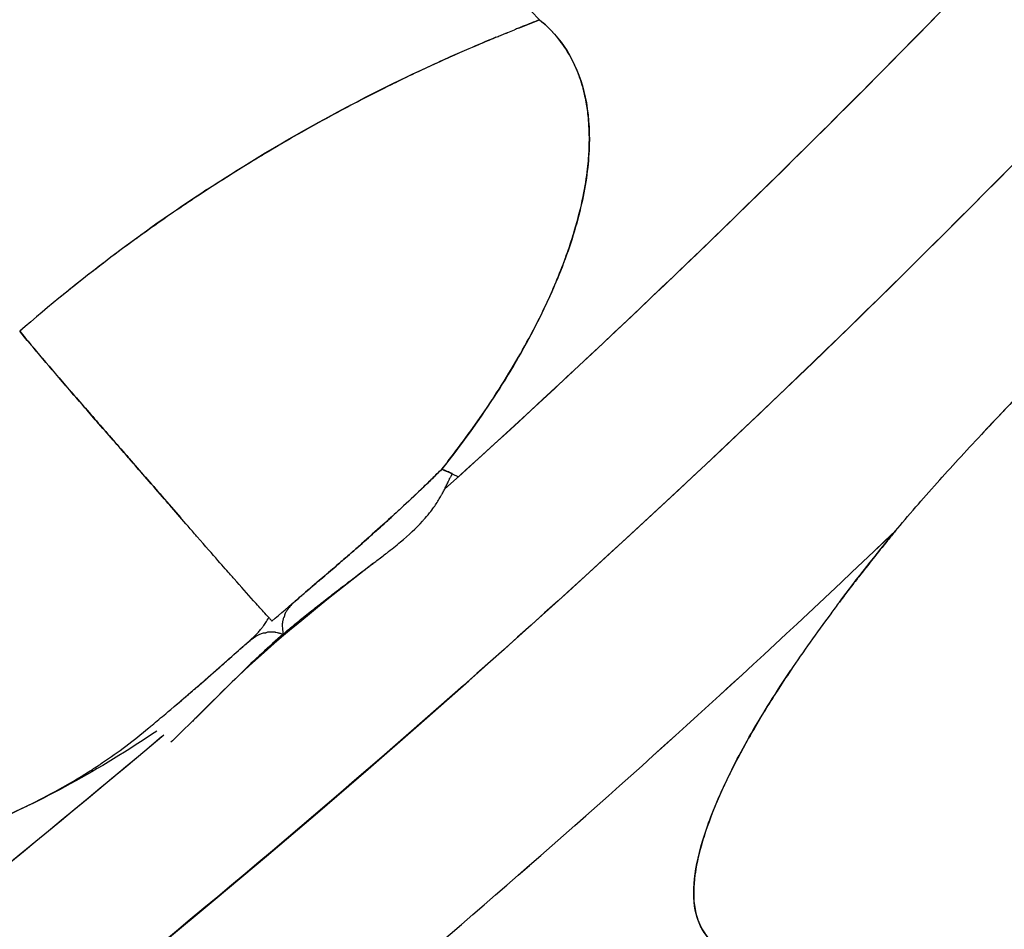
# Model space of a CAD drawing. Units: millimetres. Extents: x 712 to 1162, y 739 to 2243.
# Drawn here: x 1062 to 1079, y 810 to 826 of the extents above; entities that cross this region are included whole.
import ezdxf

# ---------------------------------------------------------------- set-up
doc = ezdxf.new("R2010")
doc.units = ezdxf.units.MM
doc.header["$LTSCALE"] = 10
doc.layers.add('Spigoli visibili(ISO)', color=179, linetype='Continuous', lineweight=25, true_color=0x262659)

msp = doc.modelspace()

# ---------------------------------------------------------------- linework, layer by layer
at = {"layer": 'Spigoli visibili(ISO)'}
for p, q in [((1070.516, 825.811), (1070.894, 825.964)), ((1077.268, 816.808), (1077.268, 816.808)), ((1067.918, 816.23), (1067.117, 815.599))]:
    msp.add_line(p, q, dxfattribs=at)
for centre, radius, start, end in [((937.071, 963.619), 224.759, 180, 0), ((937.071, 963.619), 224.736, 180, 0), ((937.071, 963.619), 224.736, 180, 0), ((937.071, 963.619), 224.261, 180, 0), ((937.071, 963.619), 199.798, 180, 0), ((937.071, 963.619), 196.956, 312.13053, 317.68816), ((937.071, 963.619), 196.956, 312.22782, 317.67246), ((937.071, 963.619), 202.999, 308.81994, 313.67989), ((937.071, 963.62), 203, 308.81994, 313.67991), ((937.071, 963.619), 196.956, 304.63053, 310.18816), ((937.071, 963.619), 196.956, 304.72782, 310.17246)]:
    msp.add_arc(centre, radius, start, end, dxfattribs=at)
for centre, major_axis, ratio, start_param, end_param in [((1078.532, 800.886), (21.445, 18.614), 0.909728, 1.423217, 1.571439), ((914.35, 1130.669), (194.359, -315.911), 0.247032, 5.925922, 5.928026)]:
    msp.add_ellipse(centre, major_axis=major_axis, ratio=ratio, start_param=start_param, end_param=end_param, dxfattribs=at)
for points, knots in [([(937.071, 1182.612), (939.352, 1182.612), (941.669, 1182.577), (944.021, 1182.502), (946.374, 1182.427), (948.762, 1182.313), (951.185, 1182.157), (953.608, 1182), (956.066, 1181.801), (958.559, 1181.555), (961.052, 1181.31), (963.58, 1181.017), (966.141, 1180.674), (968.702, 1180.331), (971.297, 1179.938), (973.924, 1179.489), (976.551, 1179.041), (979.21, 1178.537), (981.9, 1177.975), (984.59, 1177.412), (987.311, 1176.79), (990.06, 1176.105), (992.809, 1175.419), (995.586, 1174.67), (998.389, 1173.852), (1001.192, 1173.035), (1004.021, 1172.149), (1006.872, 1171.19), (1009.724, 1170.231), (1012.598, 1169.2), (1015.49, 1168.09), (1018.383, 1166.981), (1021.294, 1165.794), (1024.22, 1164.525), (1027.145, 1163.256), (1030.085, 1161.904), (1033.034, 1160.467), (1035.983, 1159.029), (1038.942, 1157.505), (1041.903, 1155.89), (1044.865, 1154.276), (1047.83, 1152.57), (1050.792, 1150.77), (1053.753, 1148.971), (1056.712, 1147.077), (1059.661, 1145.085), (1062.609, 1143.093), (1065.547, 1141.004), (1068.467, 1138.814), (1071.387, 1136.624), (1074.289, 1134.333), (1077.164, 1131.94), (1080.039, 1129.548), (1082.887, 1127.052), (1085.699, 1124.453), (1088.512, 1121.854), (1091.288, 1119.152), (1094.019, 1116.345), (1096.75, 1113.539), (1099.436, 1110.628), (1102.066, 1107.615), (1104.696, 1104.601), (1107.271, 1101.484), (1109.779, 1098.266), (1112.288, 1095.049), (1114.731, 1091.73), (1117.097, 1088.313), (1119.464, 1084.896), (1121.755, 1081.381), (1123.958, 1077.773), (1126.162, 1074.165), (1128.28, 1070.463), (1130.3, 1066.675), (1132.321, 1062.886), (1134.245, 1059.01), (1136.063, 1055.053), (1137.881, 1051.097), (1139.593, 1047.06), (1141.189, 1042.952), (1142.786, 1038.844), (1144.267, 1034.665), (1145.626, 1030.423), (1146.985, 1026.182), (1148.22, 1021.879), (1149.326, 1017.525), (1150.432, 1013.171), (1151.408, 1008.766), (1152.248, 1004.322), (1153.089, 999.879), (1153.794, 995.396), (1154.36, 990.887), (1154.926, 986.377), (1155.352, 981.842), (1155.637, 977.293), (1155.922, 972.744), (1156.064, 968.181), (1156.064, 963.619), (1156.064, 959.057), (1155.922, 954.494), (1155.637, 949.945), (1155.352, 945.396), (1154.926, 940.861), (1154.36, 936.351), (1153.794, 931.842), (1153.089, 927.359), (1152.248, 922.916), (1151.408, 918.472), (1150.432, 914.067), (1149.326, 909.713), (1148.22, 905.359), (1146.985, 901.056), (1145.626, 896.815), (1144.267, 892.573), (1142.786, 888.394), (1141.189, 884.286), (1139.593, 880.178), (1137.881, 876.141), (1136.063, 872.185), (1134.245, 868.228), (1132.321, 864.352), (1130.3, 860.563), (1128.28, 856.775), (1126.162, 853.073), (1123.958, 849.465), (1121.755, 845.857), (1119.464, 842.342), (1117.097, 838.925), (1114.731, 835.508), (1112.288, 832.19), (1109.779, 828.972), (1107.271, 825.754), (1104.696, 822.637), (1102.066, 819.623), (1099.436, 816.61), (1096.75, 813.699), (1094.019, 810.893), (1091.288, 808.086), (1088.512, 805.384), (1085.699, 802.785), (1082.887, 800.186), (1080.039, 797.69), (1077.164, 795.298), (1074.289, 792.905), (1071.387, 790.614), (1068.467, 788.424), (1065.547, 786.235), (1062.609, 784.145), (1059.661, 782.153), (1056.712, 780.161), (1053.753, 778.267), (1050.792, 776.468), (1047.83, 774.668), (1044.865, 772.962), (1041.903, 771.348), (1038.942, 769.733), (1035.983, 768.209), (1033.034, 766.771), (1030.085, 765.334), (1027.145, 763.982), (1024.22, 762.713), (1021.294, 761.444), (1018.383, 760.257), (1015.49, 759.148), (1012.598, 758.039), (1009.724, 757.007), (1006.872, 756.048), (1004.021, 755.089), (1001.192, 754.203), (998.389, 753.386), (995.586, 752.568), (992.809, 751.819), (990.06, 751.133), (987.311, 750.448), (984.59, 749.826), (981.9, 749.263), (979.21, 748.701), (976.551, 748.197), (973.924, 747.749), (971.297, 747.3), (968.702, 746.907), (966.141, 746.564), (963.58, 746.221), (961.052, 745.928), (958.559, 745.683), (956.066, 745.437), (953.608, 745.238), (951.185, 745.081), (948.762, 744.925), (946.374, 744.811), (944.021, 744.736), (941.669, 744.661), (939.352, 744.626), (937.071, 744.626)], [-1, -1, -1, -1, -0.984375, -0.984375, -0.984375, -0.96875, -0.96875, -0.96875, -0.953125, -0.953125, -0.953125, -0.9375, -0.9375, -0.9375, -0.921875, -0.921875, -0.921875, -0.90625, -0.90625, -0.90625, -0.890625, -0.890625, -0.890625, -0.875, -0.875, -0.875, -0.859375, -0.859375, -0.859375, -0.84375, -0.84375, -0.84375, -0.828125, -0.828125, -0.828125, -0.8125, -0.8125, -0.8125, -0.796875, -0.796875, -0.796875, -0.78125, -0.78125, -0.78125, -0.765625, -0.765625, -0.765625, -0.75, -0.75, -0.75, -0.734375, -0.734375, -0.734375, -0.71875, -0.71875, -0.71875, -0.703125, -0.703125, -0.703125, -0.6875, -0.6875, -0.6875, -0.671875, -0.671875, -0.671875, -0.65625, -0.65625, -0.65625, -0.640625, -0.640625, -0.640625, -0.625, -0.625, -0.625, -0.609375, -0.609375, -0.609375, -0.59375, -0.59375, -0.59375, -0.578125, -0.578125, -0.578125, -0.5625, -0.5625, -0.5625, -0.546875, -0.546875, -0.546875, -0.53125, -0.53125, -0.53125, -0.515625, -0.515625, -0.515625, -0.5, -0.5, -0.5, -0.484375, -0.484375, -0.484375, -0.46875, -0.46875, -0.46875, -0.453125, -0.453125, -0.453125, -0.4375, -0.4375, -0.4375, -0.421875, -0.421875, -0.421875, -0.40625, -0.40625, -0.40625, -0.390625, -0.390625, -0.390625, -0.375, -0.375, -0.375, -0.359375, -0.359375, -0.359375, -0.34375, -0.34375, -0.34375, -0.328125, -0.328125, -0.328125, -0.3125, -0.3125, -0.3125, -0.296875, -0.296875, -0.296875, -0.28125, -0.28125, -0.28125, -0.265625, -0.265625, -0.265625, -0.25, -0.25, -0.25, -0.234375, -0.234375, -0.234375, -0.21875, -0.21875, -0.21875, -0.203125, -0.203125, -0.203125, -0.1875, -0.1875, -0.1875, -0.171875, -0.171875, -0.171875, -0.15625, -0.15625, -0.15625, -0.140625, -0.140625, -0.140625, -0.125, -0.125, -0.125, -0.109375, -0.109375, -0.109375, -0.09375, -0.09375, -0.09375, -0.078125, -0.078125, -0.078125, -0.0625, -0.0625, -0.0625, -0.046875, -0.046875, -0.046875, -0.03125, -0.03125, -0.03125, -0.015625, -0.015625, -0.015625, 0, 0, 0, 0]), ([(937.071, 744.626), (946.804, 744.626), (956.494, 745.272), (966.449, 746.605), (971.427, 747.272), (976.68, 748.172), (982.065, 749.298), (987.45, 750.424), (992.946, 751.798), (998.557, 753.435), (1004.168, 755.071), (1009.869, 756.992), (1015.659, 759.213), (1021.449, 761.433), (1027.297, 763.974), (1033.2, 766.852), (1039.103, 769.729), (1045.022, 772.962), (1050.95, 776.564), (1056.877, 780.166), (1062.769, 784.151), (1068.613, 788.534), (1074.456, 792.916), (1080.2, 797.703), (1085.828, 802.904), (1091.456, 808.104), (1096.911, 813.717), (1102.174, 819.747), (1107.436, 825.777), (1112.447, 832.211), (1117.182, 839.047), (1121.916, 845.883), (1126.317, 853.095), (1130.36, 860.675), (1134.402, 868.254), (1138.032, 876.161), (1141.225, 884.378), (1144.419, 892.595), (1147.131, 901.071), (1149.343, 909.78), (1151.555, 918.488), (1153.233, 927.367), (1154.364, 936.386), (1155.496, 945.405), (1156.064, 954.494), (1156.064, 963.619), (1156.064, 972.743), (1155.496, 981.833), (1154.364, 990.851), (1153.233, 999.87), (1151.555, 1008.749), (1149.343, 1017.458), (1147.131, 1026.166), (1144.419, 1034.642), (1141.226, 1042.859), (1138.032, 1051.076), (1134.402, 1058.984), (1130.36, 1066.563), (1126.318, 1074.142), (1121.917, 1081.355), (1117.182, 1088.191), (1112.447, 1095.027), (1107.437, 1101.461), (1102.174, 1107.49), (1096.912, 1113.52), (1091.456, 1119.133), (1085.829, 1124.334), (1080.201, 1129.534), (1074.457, 1134.321), (1068.613, 1138.704), (1062.77, 1143.086), (1056.878, 1147.072), (1050.95, 1150.674), (1045.022, 1154.276), (1039.103, 1157.508), (1033.2, 1160.386), (1027.298, 1163.263), (1021.45, 1165.805), (1015.66, 1168.025), (1009.869, 1170.246), (1004.169, 1172.167), (998.558, 1173.803), (992.947, 1175.44), (987.45, 1176.814), (982.065, 1177.94), (976.68, 1179.066), (971.427, 1179.966), (966.45, 1180.633), (956.495, 1181.966), (946.805, 1182.612), (937.071, 1182.612)], [0, 0, 0, 0, 0.0625, 0.0625, 0.0625, 0.09375, 0.09375, 0.09375, 0.125, 0.125, 0.125, 0.15625, 0.15625, 0.15625, 0.1875, 0.1875, 0.1875, 0.21875, 0.21875, 0.21875, 0.25, 0.25, 0.25, 0.28125, 0.28125, 0.28125, 0.3125, 0.3125, 0.3125, 0.34375, 0.34375, 0.34375, 0.375, 0.375, 0.375, 0.40625, 0.40625, 0.40625, 0.4375, 0.4375, 0.4375, 0.46875, 0.46875, 0.46875, 0.5, 0.5, 0.5, 0.53125, 0.53125, 0.53125, 0.5625, 0.5625, 0.5625, 0.59375, 0.59375, 0.59375, 0.625, 0.625, 0.625, 0.65625, 0.65625, 0.65625, 0.6875, 0.6875, 0.6875, 0.71875, 0.71875, 0.71875, 0.75, 0.75, 0.75, 0.78125, 0.78125, 0.78125, 0.8125, 0.8125, 0.8125, 0.84375, 0.84375, 0.84375, 0.875, 0.875, 0.875, 0.90625, 0.90625, 0.90625, 0.9375, 0.9375, 0.9375, 1, 1, 1, 1]), ([(1136.869, 963.619), (1136.869, 959.457), (1136.739, 955.294), (1136.479, 951.144), (1136.22, 946.994), (1135.831, 942.855), (1135.314, 938.741), (1134.798, 934.627), (1134.155, 930.538), (1133.388, 926.483), (1132.621, 922.429), (1131.73, 918.41), (1130.721, 914.438), (1129.713, 910.466), (1128.585, 906.54), (1127.346, 902.67), (1126.106, 898.801), (1124.755, 894.987), (1123.298, 891.239), (1121.841, 887.491), (1120.28, 883.809), (1118.621, 880.199), (1116.962, 876.59), (1115.207, 873.053), (1113.363, 869.596), (1111.52, 866.14), (1109.588, 862.763), (1107.577, 859.471), (1105.567, 856.179), (1103.477, 852.972), (1101.318, 849.855), (1099.159, 846.738), (1096.93, 843.71), (1094.641, 840.774), (1092.352, 837.838), (1090.003, 834.994), (1087.604, 832.245), (1085.204, 829.495), (1082.754, 826.84), (1080.262, 824.28), (1077.771, 821.719), (1075.238, 819.253), (1072.672, 816.882), (1070.106, 814.511), (1067.507, 812.234), (1064.884, 810.051), (1062.261, 807.868), (1059.614, 805.779), (1056.95, 803.781), (1054.286, 801.783), (1051.605, 799.876), (1048.915, 798.059), (1046.225, 796.242), (1043.526, 794.514), (1040.824, 792.872), (1038.122, 791.23), (1035.416, 789.674), (1032.714, 788.201), (1030.012, 786.727), (1027.314, 785.337), (1024.623, 784.025), (1021.932, 782.714), (1019.25, 781.481), (1016.581, 780.323), (1013.912, 779.165), (1011.256, 778.082), (1008.617, 777.07), (1005.978, 776.058), (1003.356, 775.117), (1000.754, 774.242), (998.153, 773.367), (995.572, 772.559), (993.015, 771.813), (990.457, 771.067), (987.923, 770.383), (985.415, 769.758), (982.907, 769.132), (980.425, 768.565), (977.971, 768.052), (975.517, 767.539), (973.09, 767.079), (970.694, 766.67), (968.297, 766.261), (965.93, 765.902), (963.593, 765.589), (961.256, 765.276), (958.95, 765.009), (956.676, 764.785), (954.401, 764.561), (952.159, 764.379), (949.948, 764.236), (945.526, 763.951), (941.234, 763.821), (937.071, 763.821)], [0.5, 0.5, 0.5, 0.5, 0.515625, 0.515625, 0.515625, 0.53125, 0.53125, 0.53125, 0.546875, 0.546875, 0.546875, 0.5625, 0.5625, 0.5625, 0.578125, 0.578125, 0.578125, 0.59375, 0.59375, 0.59375, 0.609375, 0.609375, 0.609375, 0.625, 0.625, 0.625, 0.640625, 0.640625, 0.640625, 0.65625, 0.65625, 0.65625, 0.671875, 0.671875, 0.671875, 0.6875, 0.6875, 0.6875, 0.703125, 0.703125, 0.703125, 0.71875, 0.71875, 0.71875, 0.734375, 0.734375, 0.734375, 0.75, 0.75, 0.75, 0.765625, 0.765625, 0.765625, 0.78125, 0.78125, 0.78125, 0.796875, 0.796875, 0.796875, 0.8125, 0.8125, 0.8125, 0.828125, 0.828125, 0.828125, 0.84375, 0.84375, 0.84375, 0.859375, 0.859375, 0.859375, 0.875, 0.875, 0.875, 0.890625, 0.890625, 0.890625, 0.90625, 0.90625, 0.90625, 0.921875, 0.921875, 0.921875, 0.9375, 0.9375, 0.9375, 0.953125, 0.953125, 0.953125, 0.96875, 0.96875, 0.96875, 1, 1, 1, 1]), ([(1014.784, 882.341), (1017.49, 879.619), (1020.342, 876.752), (1023.182, 873.898), (1026.022, 871.043), (1028.733, 868.321), (1031.337, 865.707), (1033.94, 863.092), (1036.518, 860.505), (1039.091, 857.923), (1041.664, 855.341), (1044.09, 852.909), (1046.384, 850.607), (1048.678, 848.306), (1050.96, 846.015), (1053.243, 843.724), (1055.526, 841.432), (1057.644, 839.306), (1059.615, 837.326), (1061.586, 835.345), (1063.552, 833.366), (1065.523, 831.381), (1067.493, 829.397), (1069.28, 827.595), (1070.894, 825.964)], [0, 0, 0, 0, 0.125, 0.125, 0.125, 0.25, 0.25, 0.25, 0.375, 0.375, 0.375, 0.5, 0.5, 0.5, 0.625, 0.625, 0.625, 0.75, 0.75, 0.75, 0.875, 0.875, 0.875, 1, 1, 1, 1]), ([(1070.891, 825.961), (1071.286, 825.646), (1071.552, 825.218), (1071.687, 824.679), (1071.755, 824.41), (1071.787, 824.12), (1071.785, 823.804), (1071.783, 823.489), (1071.746, 823.154), (1071.674, 822.798), (1071.602, 822.443), (1071.494, 822.07), (1071.351, 821.68), (1071.208, 821.291), (1071.032, 820.891), (1070.818, 820.475), (1070.605, 820.06), (1070.358, 819.636), (1070.077, 819.206), (1069.796, 818.775), (1069.485, 818.344), (1069.145, 817.915)], [0.0000055, 0.0000055, 0.0000055, 0.0000055, 0.25, 0.25, 0.25, 0.375, 0.375, 0.375, 0.5, 0.5, 0.5, 0.625, 0.625, 0.625, 0.75, 0.75, 0.75, 0.875, 0.875, 0.875, 1, 1, 1, 1]), ([(1069.145, 817.915), (1069.183, 817.963), (1069.221, 818.012), (1069.259, 818.061), (1069.505, 818.378), (1069.737, 818.697), (1069.954, 819.019), (1069.984, 819.064), (1070.014, 819.109), (1070.043, 819.154), (1070.055, 819.172), (1070.067, 819.191), (1070.079, 819.209), (1070.324, 819.584), (1070.546, 819.959), (1070.744, 820.333), (1070.77, 820.382), (1070.796, 820.431), (1070.821, 820.48), (1070.885, 820.605), (1070.946, 820.729), (1071.004, 820.852), (1071.135, 821.132), (1071.252, 821.409), (1071.352, 821.681), (1071.366, 821.72), (1071.38, 821.758), (1071.393, 821.797), (1071.44, 821.93), (1071.483, 822.062), (1071.522, 822.192), (1071.583, 822.399), (1071.634, 822.602), (1071.674, 822.8), (1071.708, 822.968), (1071.735, 823.133), (1071.753, 823.293), (1071.76, 823.357), (1071.767, 823.421), (1071.771, 823.484), (1071.78, 823.593), (1071.784, 823.7), (1071.785, 823.805), (1071.786, 823.943), (1071.78, 824.077), (1071.768, 824.207), (1071.758, 824.303), (1071.745, 824.397), (1071.729, 824.488), (1071.72, 824.536), (1071.71, 824.583), (1071.699, 824.629), (1071.696, 824.645), (1071.692, 824.66), (1071.688, 824.676), (1071.686, 824.685), (1071.684, 824.694), (1071.682, 824.701), (1071.681, 824.705), (1071.68, 824.708), (1071.679, 824.71), (1071.678, 824.714), (1071.677, 824.717), (1071.677, 824.72), (1071.675, 824.725), (1071.674, 824.729), (1071.673, 824.733), (1071.673, 824.735), (1071.672, 824.737), (1071.672, 824.739), (1071.668, 824.752), (1071.664, 824.765), (1071.661, 824.778), (1071.659, 824.782), (1071.658, 824.785), (1071.657, 824.789), (1071.649, 824.817), (1071.64, 824.845), (1071.631, 824.872), (1071.622, 824.901), (1071.613, 824.929), (1071.602, 824.956), (1071.59, 824.991), (1071.576, 825.025), (1071.562, 825.059), (1071.555, 825.078), (1071.547, 825.097), (1071.538, 825.115), (1071.494, 825.216), (1071.444, 825.311), (1071.388, 825.402), (1071.355, 825.455), (1071.319, 825.507), (1071.282, 825.557), (1071.171, 825.707), (1071.04, 825.842), (1070.891, 825.961)], [0, 0, 0, 0, 0.014246, 0.014246, 0.014246, 0.106871, 0.106871, 0.106871, 0.119733, 0.119733, 0.119733, 0.125, 0.125, 0.125, 0.235537, 0.235537, 0.235537, 0.25, 0.25, 0.25, 0.288205, 0.288205, 0.288205, 0.375, 0.375, 0.375, 0.387517, 0.387517, 0.387517, 0.43089, 0.43089, 0.43089, 0.5, 0.5, 0.5, 0.559685, 0.559685, 0.559685, 0.583581, 0.583581, 0.583581, 0.625, 0.625, 0.625, 0.680262, 0.680262, 0.680262, 0.721322, 0.721322, 0.721322, 0.742741, 0.742741, 0.742741, 0.75, 0.75, 0.75, 0.753332, 0.753332, 0.753332, 0.754731, 0.754731, 0.754731, 0.756312, 0.756312, 0.756312, 0.758929, 0.758929, 0.758929, 0.759921, 0.759921, 0.759921, 0.766137, 0.766137, 0.766137, 0.767857, 0.767857, 0.767857, 0.78125, 0.78125, 0.78125, 0.795072, 0.795072, 0.795072, 0.8125, 0.8125, 0.8125, 0.82223, 0.82223, 0.82223, 0.875, 0.875, 0.875, 0.90623, 0.90623, 0.90623, 1, 1, 1, 1]), ([(1070.891, 825.962), (1070.794, 825.923), (1070.698, 825.884), (1070.601, 825.845), (1070.573, 825.834), (1070.544, 825.823), (1070.516, 825.811)], [0.0035378, 0.0035378, 0.0035378, 0.0035378, 0.7741933, 0.7741933, 0.7741933, 1, 1, 1, 1]), ([(1070.113, 825.649), (1070.126, 825.654), (1070.138, 825.659), (1070.151, 825.664), (1070.18, 825.676), (1070.208, 825.688), (1070.237, 825.699), (1070.252, 825.705), (1070.266, 825.711), (1070.28, 825.717), (1070.288, 825.72), (1070.295, 825.723), (1070.302, 825.725), (1070.306, 825.727), (1070.309, 825.728), (1070.313, 825.73), (1070.316, 825.731), (1070.321, 825.733), (1070.325, 825.735), (1070.366, 825.751), (1070.407, 825.767), (1070.447, 825.784)], [0.96039429, 0.96039429, 0.96039429, 0.96039429, 0.9642845, 0.9642845, 0.9642845, 0.97321338, 0.97321338, 0.97321338, 0.97767783, 0.97767783, 0.97767783, 0.97991005, 0.97991005, 0.97991005, 0.98102616, 0.98102616, 0.98102616, 0.98214227, 0.98214227, 0.98214227, 0.9936097, 0.9936097, 0.9936097, 0.9936097]), ([(1070.113, 825.649), (1069.944, 825.579), (1069.782, 825.511), (1069.627, 825.443), (1069.512, 825.394), (1069.402, 825.345), (1069.294, 825.297), (1068.987, 825.159), (1068.681, 825.016), (1068.378, 824.868), (1068.29, 824.825), (1068.202, 824.781), (1068.115, 824.738), (1067.798, 824.58), (1067.478, 824.413), (1067.153, 824.237), (1066.76, 824.023), (1066.361, 823.796), (1065.958, 823.554), (1065.914, 823.527), (1065.87, 823.501), (1065.826, 823.474), (1065.538, 823.299), (1065.193, 823.084), (1064.796, 822.822), (1064.721, 822.773), (1064.643, 822.721), (1064.564, 822.667), (1064.262, 822.464), (1063.964, 822.255), (1063.67, 822.042), (1063.661, 822.035), (1063.652, 822.029), (1063.643, 822.022), (1063.252, 821.738), (1062.897, 821.466), (1062.577, 821.21), (1062.483, 821.135), (1062.392, 821.061), (1062.304, 820.99)], [0.0376402, 0.0376402, 0.0376402, 0.0376402, 0.087965, 0.087965, 0.087965, 0.125, 0.125, 0.125, 0.2219242, 0.2219242, 0.2219242, 0.25, 0.25, 0.25, 0.35662, 0.35662, 0.35662, 0.4858421, 0.4858421, 0.4858421, 0.5, 0.5, 0.5, 0.6199839, 0.6199839, 0.6199839, 0.6428571, 0.6428571, 0.6428571, 0.74689, 0.74689, 0.74689, 0.75, 0.75, 0.75, 0.8650894, 0.8650894, 0.8650894, 0.8986946, 0.8986946, 0.8986946, 0.8986946]), ([(1064.936, 822.92), (1065.437, 823.249), (1065.947, 823.562), (1066.466, 823.861), (1067.33, 824.358), (1068.217, 824.813), (1069.123, 825.222), (1069.35, 825.325), (1069.578, 825.424), (1069.807, 825.521), (1069.904, 825.562), (1070.002, 825.603), (1070.099, 825.643)], [0.4, 0.4, 0.4, 0.4, 0.5714135, 0.5714135, 0.5714135, 0.8571378, 0.8571378, 0.8571378, 0.9285689, 0.9285689, 0.9285689, 0.9589507, 0.9589507, 0.9589507, 0.9589507]), ([(1083.882, 823.422), (1083.76, 823.322), (1083.625, 823.207), (1083.475, 823.077), (1083.467, 823.07), (1083.459, 823.064), (1083.452, 823.057), (1083.317, 822.94), (1083.172, 822.812), (1083.019, 822.675), (1082.951, 822.614), (1082.882, 822.552), (1082.812, 822.488), (1082.604, 822.3), (1082.385, 822.099), (1082.155, 821.885), (1082.026, 821.763), (1081.895, 821.64), (1081.762, 821.514), (1081.714, 821.468), (1081.665, 821.422), (1081.616, 821.375), (1081.511, 821.275), (1081.405, 821.173), (1081.298, 821.069), (1081.016, 820.796), (1080.734, 820.519), (1080.453, 820.238), (1080.171, 819.956), (1079.894, 819.675), (1079.621, 819.392), (1079.518, 819.285), (1079.416, 819.179), (1079.315, 819.074), (1079.268, 819.025), (1079.221, 818.976), (1079.175, 818.927), (1079.05, 818.795), (1078.927, 818.665), (1078.806, 818.535)], [0.0000032, 0.0000032, 0.0000032, 0.0000032, 0.0594779, 0.0594779, 0.0594779, 0.0625, 0.0625, 0.0625, 0.125, 0.125, 0.125, 0.156603, 0.156603, 0.156603, 0.25, 0.25, 0.25, 0.3079898, 0.3079898, 0.3079898, 0.3292368, 0.3292368, 0.3292368, 0.375, 0.375, 0.375, 0.5, 0.5, 0.5, 0.625, 0.625, 0.625, 0.670853, 0.670853, 0.670853, 0.6921856, 0.6921856, 0.6921856, 0.75, 0.75, 0.75, 0.75]), ([(1061.586, 820.384), (1061.716, 820.226), (1061.852, 820.063), (1061.994, 819.895), (1062.147, 819.715), (1062.307, 819.529), (1062.473, 819.337), (1062.64, 819.144), (1062.813, 818.946), (1062.992, 818.74), (1063.167, 818.539), (1063.349, 818.331), (1063.536, 818.117), (1063.539, 818.113), (1063.543, 818.108), (1063.547, 818.104), (1063.734, 817.888), (1063.931, 817.662), (1064.136, 817.426), (1064.245, 817.3), (1064.357, 817.171), (1064.471, 817.04)], [0, 0, 0, 0, 0.1188884, 0.1188884, 0.1188884, 0.2466052, 0.2466052, 0.2466052, 0.3744644, 0.3744644, 0.3744644, 0.5, 0.5, 0.5, 0.5024655, 0.5024655, 0.5024655, 0.6284829, 0.6284829, 0.6284829, 0.6960019, 0.6960019, 0.6960019, 0.6960019]), ([(1066.044, 815.257), (1066.014, 815.29), (1065.984, 815.324), (1065.953, 815.358), (1065.895, 815.422), (1065.836, 815.488), (1065.774, 815.557), (1065.664, 815.679), (1065.548, 815.81), (1065.426, 815.947), (1065.404, 815.973), (1065.381, 815.998), (1065.359, 816.024), (1065.26, 816.136), (1065.056, 816.368), (1064.764, 816.703), (1064.748, 816.721), (1064.732, 816.74), (1064.716, 816.758), (1064.505, 817), (1064.314, 817.22), (1064.14, 817.42), (1063.918, 817.677), (1063.723, 817.901), (1063.553, 818.097), (1063.547, 818.104), (1063.541, 818.11), (1063.536, 818.117), (1063.392, 818.281), (1063.21, 818.489), (1062.998, 818.732), (1062.843, 818.911), (1062.671, 819.109), (1062.487, 819.321), (1062.485, 819.323), (1062.483, 819.325), (1062.481, 819.327), (1062.298, 819.539), (1062.14, 819.724), (1062.003, 819.885), (1061.833, 820.086), (1061.696, 820.25), (1061.586, 820.384)], [0, 0, 0, 0, 0.018533, 0.018533, 0.018533, 0.052763, 0.052763, 0.052763, 0.113832, 0.113832, 0.113832, 0.125, 0.125, 0.125, 0.243621, 0.243621, 0.243621, 0.25, 0.25, 0.25, 0.357584, 0.357584, 0.357584, 0.495404, 0.495404, 0.495404, 0.5, 0.5, 0.5, 0.644, 0.644, 0.644, 0.75, 0.75, 0.75, 0.751108, 0.751108, 0.751108, 0.862172, 0.862172, 0.862172, 1, 1, 1, 1]), ([(1066.102, 815.194), (1066.254, 815.325), (1066.414, 815.462), (1066.582, 815.606), (1066.629, 815.647), (1066.678, 815.688), (1066.726, 815.73), (1066.73, 815.733), (1066.733, 815.735), (1066.736, 815.738), (1066.779, 815.775), (1066.823, 815.812), (1066.866, 815.85), (1066.892, 815.872), (1066.919, 815.894), (1066.945, 815.917), (1066.99, 815.955), (1067.035, 815.994), (1067.081, 816.033), (1067.17, 816.11), (1067.26, 816.187), (1067.35, 816.265), (1067.372, 816.284), (1067.394, 816.303), (1067.415, 816.322), (1067.618, 816.498), (1067.817, 816.673), (1068.013, 816.849), (1068.098, 816.926), (1068.183, 817.003), (1068.267, 817.08), (1068.275, 817.087), (1068.284, 817.095), (1068.292, 817.103), (1068.434, 817.233), (1068.574, 817.363), (1068.712, 817.495), (1068.784, 817.564), (1068.857, 817.634), (1068.93, 817.704), (1068.977, 817.75), (1069.021, 817.793), (1069.063, 817.834), (1069.091, 817.862), (1069.119, 817.889), (1069.145, 817.915)], [0, 0, 0, 0, 0.000641582, 0.000641582, 0.000641582, 0.000822986, 0.000822986, 0.000822986, 0.000835927, 0.000835927, 0.000835927, 0.001009279, 0.001009279, 0.001009279, 0.001113705, 0.001113705, 0.001113705, 0.001292492, 0.001292492, 0.001292492, 0.001645973, 0.001645973, 0.001645973, 0.001732001, 0.001732001, 0.001732001, 0.002531034, 0.002531034, 0.002531034, 0.002880452, 0.002880452, 0.002880452, 0.00291529, 0.00291529, 0.00291529, 0.003497692, 0.003497692, 0.003497692, 0.003806312, 0.003806312, 0.003806312, 0.003989939, 0.003989939, 0.003989939, 0.004114932, 0.004114932, 0.004114932, 0.004114932]), ([(1069.145, 817.915), (1069.135, 817.906), (1069.126, 817.896), (1069.117, 817.887), (1069.113, 817.884), (1069.109, 817.88), (1069.106, 817.876), (1069.102, 817.873), (1069.099, 817.869), (1069.095, 817.866), (1069.088, 817.859), (1069.081, 817.852), (1069.074, 817.845), (1069.047, 817.818), (1069.018, 817.79), (1068.99, 817.762), (1068.934, 817.707), (1068.876, 817.651), (1068.817, 817.594), (1068.7, 817.482), (1068.58, 817.369), (1068.46, 817.258), (1068.426, 817.226), (1068.393, 817.195), (1068.359, 817.165), (1068.27, 817.082), (1068.18, 817), (1068.09, 816.918), (1067.963, 816.804), (1067.835, 816.69), (1067.707, 816.577), (1067.653, 816.53), (1067.6, 816.483), (1067.546, 816.436), (1067.534, 816.425), (1067.522, 816.415), (1067.51, 816.404), (1067.444, 816.347), (1067.377, 816.289), (1067.311, 816.231), (1067.176, 816.114), (1067.04, 815.998), (1066.905, 815.882), (1066.798, 815.791), (1066.691, 815.699), (1066.584, 815.608), (1066.554, 815.582), (1066.523, 815.556), (1066.494, 815.529), (1066.445, 815.483), (1066.4, 815.433), (1066.363, 815.373), (1066.352, 815.356), (1066.342, 815.337), (1066.333, 815.318), (1066.331, 815.314), (1066.33, 815.309), (1066.329, 815.305), (1066.328, 815.301), (1066.328, 815.297), (1066.328, 815.294), (1066.328, 815.289), (1066.326, 815.285), (1066.325, 815.281), (1066.323, 815.277), (1066.322, 815.273), (1066.32, 815.27), (1066.319, 815.266), (1066.317, 815.263), (1066.316, 815.26), (1066.312, 815.253), (1066.308, 815.246), (1066.305, 815.238), (1066.302, 815.229), (1066.299, 815.22), (1066.297, 815.211), (1066.295, 815.203), (1066.293, 815.195), (1066.292, 815.186), (1066.289, 815.172), (1066.288, 815.157), (1066.287, 815.141), (1066.287, 815.133), (1066.287, 815.125), (1066.287, 815.116), (1066.287, 815.109), (1066.287, 815.101), (1066.287, 815.094), (1066.288, 815.08), (1066.289, 815.065), (1066.291, 815.049), (1066.291, 815.043), (1066.292, 815.036), (1066.293, 815.03), (1066.294, 815.022), (1066.295, 815.013), (1066.296, 815.005), (1066.298, 814.99), (1066.301, 814.975), (1066.304, 814.96)], [0, 0, 0, 0, 0.000039857, 0.000039857, 0.000039857, 0.000055843, 0.000055843, 0.000055843, 0.00007179, 0.00007179, 0.00007179, 0.000103575, 0.000103575, 0.000103575, 0.000229432, 0.000229432, 0.000229432, 0.000476883, 0.000476883, 0.000476883, 0.000968969, 0.000968969, 0.000968969, 0.001106938, 0.001106938, 0.001106938, 0.001475711, 0.001475711, 0.001475711, 0.0019924, 0.0019924, 0.0019924, 0.002206919, 0.002206919, 0.002206919, 0.00225482, 0.00225482, 0.00225482, 0.002519699, 0.002519699, 0.002519699, 0.003055333, 0.003055333, 0.003055333, 0.003477781, 0.003477781, 0.003477781, 0.003597102, 0.003597102, 0.003597102, 0.003798262, 0.003798262, 0.003798262, 0.003857288, 0.003857288, 0.003857288, 0.003868921, 0.003868921, 0.003868921, 0.003877106, 0.003877106, 0.003877106, 0.003887476, 0.003887476, 0.003887476, 0.003898484, 0.003898484, 0.003898484, 0.003907753, 0.003907753, 0.003907753, 0.003930229, 0.003930229, 0.003930229, 0.00395395, 0.00395395, 0.00395395, 0.003973993, 0.003973993, 0.003973993, 0.004007006, 0.004007006, 0.004007006, 0.004023306, 0.004023306, 0.004023306, 0.004037634, 0.004037634, 0.004037634, 0.004064366, 0.004064366, 0.004064366, 0.004075518, 0.004075518, 0.004075518, 0.00408923, 0.00408923, 0.00408923, 0.004112767, 0.004112767, 0.004112767, 0.004112767]), ([(1066.304, 814.96), (1066.313, 814.968), (1066.322, 814.976), (1066.332, 814.985), (1066.348, 814.999), (1066.365, 815.014), (1066.383, 815.029), (1066.415, 815.056), (1066.45, 815.085), (1066.486, 815.115), (1066.55, 815.168), (1066.62, 815.225), (1066.695, 815.286), (1066.774, 815.349), (1066.859, 815.416), (1066.951, 815.488), (1066.959, 815.495), (1066.968, 815.502), (1066.977, 815.508), (1066.985, 815.515), (1066.993, 815.521), (1067.001, 815.527), (1067.04, 815.558), (1067.079, 815.588), (1067.12, 815.62), (1067.209, 815.689), (1067.304, 815.763), (1067.405, 815.839), (1067.451, 815.875), (1067.499, 815.912), (1067.548, 815.949), (1067.586, 815.978), (1067.625, 816.007), (1067.664, 816.037), (1067.696, 816.061), (1067.729, 816.087), (1067.764, 816.113), (1067.778, 816.124), (1067.792, 816.135), (1067.806, 816.145), (1067.831, 816.164), (1067.855, 816.182), (1067.878, 816.2), (1067.901, 816.217), (1067.924, 816.234), (1067.945, 816.25), (1067.956, 816.259), (1067.968, 816.267), (1067.979, 816.276), (1068.04, 816.322), (1068.099, 816.367), (1068.157, 816.412), (1068.243, 816.479), (1068.325, 816.545), (1068.404, 816.611), (1068.549, 816.733), (1068.682, 816.856), (1068.799, 816.983), (1068.805, 816.99), (1068.811, 816.998), (1068.818, 817.005), (1068.855, 817.046), (1068.89, 817.088), (1068.924, 817.13), (1068.951, 817.164), (1068.977, 817.199), (1069.001, 817.233), (1069.041, 817.289), (1069.077, 817.345), (1069.11, 817.402), (1069.116, 817.412), (1069.121, 817.421), (1069.127, 817.43), (1069.135, 817.445), (1069.143, 817.459), (1069.151, 817.474), (1069.164, 817.496), (1069.175, 817.518), (1069.187, 817.54), (1069.199, 817.565), (1069.212, 817.589), (1069.224, 817.614), (1069.23, 817.627), (1069.236, 817.641), (1069.242, 817.654), (1069.247, 817.665), (1069.252, 817.676), (1069.256, 817.687), (1069.258, 817.692), (1069.26, 817.696), (1069.262, 817.701), (1069.269, 817.717), (1069.276, 817.732), (1069.284, 817.747), (1069.288, 817.756), (1069.293, 817.764), (1069.298, 817.773), (1069.3, 817.777), (1069.305, 817.782), (1069.308, 817.786), (1069.311, 817.792), (1069.315, 817.797), (1069.318, 817.802), (1069.319, 817.805), (1069.321, 817.808), (1069.322, 817.811), (1069.324, 817.814), (1069.326, 817.817), (1069.327, 817.821), (1069.329, 817.823), (1069.33, 817.826), (1069.331, 817.828)], [0, 0, 0, 0, 0.01461, 0.01461, 0.01461, 0.039698, 0.039698, 0.039698, 0.085796, 0.085796, 0.085796, 0.166367, 0.166367, 0.166367, 0.25, 0.25, 0.25, 0.257813, 0.257813, 0.257813, 0.265137, 0.265137, 0.265137, 0.299357, 0.299357, 0.299357, 0.375, 0.375, 0.375, 0.410265, 0.410265, 0.410265, 0.4375, 0.4375, 0.4375, 0.459541, 0.459541, 0.459541, 0.46875, 0.46875, 0.46875, 0.484375, 0.484375, 0.484375, 0.5, 0.5, 0.5, 0.508534, 0.508534, 0.508534, 0.553557, 0.553557, 0.553557, 0.620249, 0.620249, 0.620249, 0.743146, 0.743146, 0.743146, 0.749931, 0.749931, 0.749931, 0.789598, 0.789598, 0.789598, 0.821384, 0.821384, 0.821384, 0.871971, 0.871971, 0.871971, 0.880216, 0.880216, 0.880216, 0.89315, 0.89315, 0.89315, 0.912432, 0.912432, 0.912432, 0.934237, 0.934237, 0.934237, 0.945969, 0.945969, 0.945969, 0.95591, 0.95591, 0.95591, 0.959937, 0.959937, 0.959937, 0.974172, 0.974172, 0.974172, 0.98211, 0.98211, 0.98211, 0.986542, 0.986542, 0.986542, 0.99153, 0.99153, 0.99153, 0.994338, 0.994338, 0.994338, 0.997561, 0.997561, 0.997561, 1, 1, 1, 1]), ([(1069.29, 817.852), (1069.287, 817.853), (1069.284, 817.855), (1069.281, 817.856), (1069.267, 817.862), (1069.254, 817.868), (1069.241, 817.873), (1069.24, 817.874), (1069.239, 817.874), (1069.238, 817.875)], [0.25, 0.25, 0.25, 0.25, 0.2938025, 0.2938025, 0.2938025, 0.4821236, 0.4821236, 0.4821236, 0.5, 0.5, 0.5, 0.5]), ([(1069.32, 817.838), (1069.317, 817.84), (1069.31, 817.843), (1069.3, 817.847), (1069.297, 817.849), (1069.294, 817.85), (1069.29, 817.852)], [0.125, 0.125, 0.125, 0.125, 0.220868, 0.220868, 0.220868, 0.25, 0.25, 0.25, 0.25]), ([(1069.331, 817.828), (1069.332, 817.829), (1069.332, 817.83), (1069.332, 817.831), (1069.332, 817.831), (1069.332, 817.832), (1069.331, 817.832), (1069.331, 817.832), (1069.33, 817.833), (1069.329, 817.833), (1069.328, 817.834), (1069.326, 817.835), (1069.325, 817.836), (1069.323, 817.837), (1069.322, 817.838), (1069.32, 817.838)], [0.0000094, 0.0000094, 0.0000094, 0.0000094, 0.0482759, 0.0482759, 0.0482759, 0.0621007, 0.0621007, 0.0621007, 0.0805187, 0.0805187, 0.0805187, 0.1039036, 0.1039036, 0.1039036, 0.125, 0.125, 0.125, 0.125]), ([(1077.268, 816.808), (1077.221, 816.751), (1077.174, 816.693), (1077.127, 816.635), (1076.95, 816.419), (1076.778, 816.203), (1076.611, 815.988), (1076.552, 815.913), (1076.494, 815.838), (1076.436, 815.762), (1076.41, 815.728), (1076.384, 815.693), (1076.357, 815.659), (1076.326, 815.617), (1076.294, 815.576), (1076.263, 815.534), (1076.21, 815.464), (1076.158, 815.394), (1076.107, 815.325), (1075.851, 814.979), (1075.614, 814.643), (1075.394, 814.316), (1075.309, 814.189), (1075.227, 814.064), (1075.148, 813.94), (1075.128, 813.909), (1075.108, 813.879), (1075.089, 813.848), (1074.946, 813.622), (1074.812, 813.401), (1074.688, 813.185), (1074.549, 812.942), (1074.423, 812.707), (1074.31, 812.479), (1074.304, 812.466), (1074.297, 812.452), (1074.29, 812.439), (1074.244, 812.344), (1074.2, 812.251), (1074.158, 812.159), (1074.041, 811.901), (1073.944, 811.656), (1073.866, 811.423), (1073.847, 811.366), (1073.829, 811.309), (1073.813, 811.253), (1073.753, 811.053), (1073.71, 810.866), (1073.684, 810.691), (1073.679, 810.658), (1073.674, 810.626), (1073.671, 810.595), (1073.667, 810.56), (1073.663, 810.525), (1073.661, 810.491), (1073.654, 810.409), (1073.652, 810.33), (1073.655, 810.255), (1073.658, 810.151), (1073.671, 810.054), (1073.692, 809.965), (1073.699, 809.936), (1073.706, 809.909), (1073.715, 809.882), (1073.733, 809.826), (1073.754, 809.773), (1073.781, 809.721), (1073.794, 809.695), (1073.809, 809.668), (1073.825, 809.643), (1073.85, 809.602), (1073.879, 809.56), (1073.913, 809.517), (1073.933, 809.492), (1073.954, 809.467), (1073.977, 809.441), (1074.005, 809.41), (1074.038, 809.375), (1074.075, 809.337), (1074.099, 809.313), (1074.125, 809.287), (1074.152, 809.26), (1074.178, 809.235), (1074.211, 809.204), (1074.25, 809.167), (1074.251, 809.166), (1074.252, 809.165), (1074.253, 809.164), (1074.278, 809.14), (1074.305, 809.114), (1074.335, 809.086), (1074.396, 809.029), (1074.457, 808.971), (1074.517, 808.913), (1074.543, 808.889), (1074.572, 808.861), (1074.605, 808.829), (1074.633, 808.802), (1074.664, 808.771), (1074.698, 808.738), (1074.749, 808.688), (1074.808, 808.629), (1074.875, 808.561), (1074.9, 808.536), (1074.925, 808.511), (1074.95, 808.485), (1074.984, 808.451), (1075.017, 808.417), (1075.05, 808.383), (1075.135, 808.296), (1075.214, 808.214), (1075.289, 808.138), (1075.327, 808.099), (1075.363, 808.062), (1075.398, 808.026), (1075.465, 807.957), (1075.542, 807.879), (1075.627, 807.792), (1075.643, 807.775), (1075.66, 807.759), (1075.676, 807.741), (1075.776, 807.639), (1075.871, 807.54), (1075.962, 807.445), (1076.005, 807.4), (1076.047, 807.356), (1076.088, 807.312), (1076.157, 807.238), (1076.225, 807.166), (1076.292, 807.094), (1076.455, 806.918), (1076.609, 806.749), (1076.755, 806.588), (1076.815, 806.521), (1076.875, 806.454), (1076.935, 806.387), (1077.048, 806.261), (1077.161, 806.133), (1077.275, 806.002), (1077.287, 805.989), (1077.298, 805.976), (1077.309, 805.963), (1077.393, 805.867), (1077.477, 805.77), (1077.561, 805.671), (1077.568, 805.663), (1077.575, 805.656), (1077.581, 805.648), (1077.61, 805.614), (1077.638, 805.581), (1077.666, 805.548), (1077.7, 805.508), (1077.734, 805.468), (1077.767, 805.429), (1077.803, 805.386), (1077.839, 805.344), (1077.874, 805.302), (1077.927, 805.238), (1077.98, 805.175), (1078.032, 805.112), (1078.059, 805.079), (1078.086, 805.047), (1078.112, 805.014), (1078.131, 804.992), (1078.149, 804.969), (1078.167, 804.947), (1078.274, 804.817), (1078.372, 804.695), (1078.463, 804.581), (1078.525, 804.503), (1078.583, 804.43), (1078.639, 804.36)], [0, 0, 0, 0, 0.0042064, 0.0042064, 0.0042064, 0.0200501, 0.0200501, 0.0200501, 0.0256166, 0.0256166, 0.0256166, 0.0281725, 0.0281725, 0.0281725, 0.03125, 0.03125, 0.03125, 0.0364779, 0.0364779, 0.0364779, 0.0625, 0.0625, 0.0625, 0.0726321, 0.0726321, 0.0726321, 0.075156, 0.075156, 0.075156, 0.09375, 0.09375, 0.09375, 0.1149317, 0.1149317, 0.1149317, 0.1161778, 0.1161778, 0.1161778, 0.125, 0.125, 0.125, 0.150068, 0.150068, 0.150068, 0.15625, 0.15625, 0.15625, 0.1786905, 0.1786905, 0.1786905, 0.1828723, 0.1828723, 0.1828723, 0.1875, 0.1875, 0.1875, 0.198506, 0.198506, 0.198506, 0.213857, 0.213857, 0.213857, 0.21875, 0.21875, 0.21875, 0.2290371, 0.2290371, 0.2290371, 0.234375, 0.234375, 0.234375, 0.2442365, 0.2442365, 0.2442365, 0.25, 0.25, 0.25, 0.2595147, 0.2595147, 0.2595147, 0.265625, 0.265625, 0.265625, 0.2750476, 0.2750476, 0.2750476, 0.2753033, 0.2753033, 0.2753033, 0.28125, 0.28125, 0.28125, 0.296875, 0.296875, 0.296875, 0.3052451, 0.3052451, 0.3052451, 0.3125, 0.3125, 0.3125, 0.328125, 0.328125, 0.328125, 0.3348067, 0.3348067, 0.3348067, 0.34375, 0.34375, 0.34375, 0.3645437, 0.3645437, 0.3645437, 0.375, 0.375, 0.375, 0.3960243, 0.3960243, 0.3960243, 0.4, 0.4, 0.4, 0.425523, 0.425523, 0.425523, 0.4375, 0.4375, 0.4375, 0.4555474, 0.4555474, 0.4555474, 0.5, 0.5, 0.5, 0.5174876, 0.5174876, 0.5174876, 0.55, 0.55, 0.55, 0.5533591, 0.5533591, 0.5533591, 0.5780237, 0.5780237, 0.5780237, 0.58, 0.58, 0.58, 0.5882689, 0.5882689, 0.5882689, 0.5982292, 0.5982292, 0.5982292, 0.608924, 0.608924, 0.608924, 0.625, 0.625, 0.625, 0.6322276, 0.6322276, 0.6322276, 0.6373293, 0.6373293, 0.6373293, 0.6671455, 0.6671455, 0.6671455, 0.6875, 0.6875, 0.6875, 0.6875]), ([(1067.117, 815.599), (1066.011, 814.707), (1065.662, 814.376), (1065.119, 813.837), (1064.713, 813.434), (1064.418, 813.144), (1064.294, 813.022)], [0, 0, 0, 0, 0.5, 0.5, 0.5, 0.8733264, 0.8733264, 0.8733264, 0.8733264]), ([(1063.954, 813.329), (1064.037, 813.398), (1064.119, 813.466), (1064.201, 813.535), (1064.231, 813.56), (1064.26, 813.585), (1064.29, 813.61), (1064.46, 813.754), (1064.629, 813.9), (1064.797, 814.046), (1064.909, 814.144), (1065.02, 814.241), (1065.132, 814.339), (1065.177, 814.379), (1065.221, 814.418), (1065.266, 814.458), (1065.292, 814.481), (1065.318, 814.504), (1065.344, 814.527), (1065.386, 814.565), (1065.429, 814.602), (1065.472, 814.639), (1065.521, 814.683), (1065.57, 814.726), (1065.619, 814.769), (1065.701, 814.842), (1065.784, 814.914), (1065.859, 814.996), (1065.877, 815.016), (1065.895, 815.037), (1065.913, 815.058), (1065.924, 815.072), (1065.935, 815.086), (1065.946, 815.101), (1065.961, 815.121), (1065.976, 815.143), (1065.991, 815.165), (1066.01, 815.194), (1066.028, 815.225), (1066.044, 815.257)], [0, 0, 0, 0, 0.00032458, 0.00032458, 0.00032458, 0.000441244, 0.000441244, 0.000441244, 0.001114378, 0.001114378, 0.001114378, 0.001560117, 0.001560117, 0.001560117, 0.001739724, 0.001739724, 0.001739724, 0.001844002, 0.001844002, 0.001844002, 0.002014188, 0.002014188, 0.002014188, 0.002210804, 0.002210804, 0.002210804, 0.002540783, 0.002540783, 0.002540783, 0.002621887, 0.002621887, 0.002621887, 0.00267471, 0.00267471, 0.00267471, 0.002750518, 0.002750518, 0.002750518, 0.00285079, 0.00285079, 0.00285079, 0.00285079]), ([(1066.044, 815.257), (1066.052, 815.249), (1066.059, 815.241), (1066.066, 815.233), (1066.07, 815.229), (1066.074, 815.225), (1066.078, 815.221), (1066.08, 815.219), (1066.082, 815.216), (1066.084, 815.214), (1066.086, 815.212), (1066.088, 815.209), (1066.09, 815.207), (1066.094, 815.203), (1066.098, 815.198), (1066.102, 815.194)], [0.990014056, 0.990014056, 0.990014056, 0.990014056, 0.993928671, 0.993928671, 0.993928671, 0.995978321, 0.995978321, 0.995978321, 0.997003805, 0.997003805, 0.997003805, 0.99802973, 0.99802973, 0.99802973, 1, 1, 1, 1]), ([(1064.407, 813.71), (1064.441, 813.739), (1064.475, 813.768), (1064.508, 813.797), (1064.574, 813.853), (1064.64, 813.909), (1064.705, 813.966), (1064.772, 814.023), (1064.838, 814.081), (1064.904, 814.139), (1065.037, 814.256), (1065.17, 814.373), (1065.303, 814.491), (1065.409, 814.583), (1065.514, 814.676), (1065.619, 814.769), (1065.648, 814.795), (1065.678, 814.821), (1065.709, 814.846), (1065.762, 814.89), (1065.819, 814.929), (1065.886, 814.958), (1065.906, 814.967), (1065.928, 814.975), (1065.95, 814.981), (1065.954, 814.982), (1065.959, 814.983), (1065.965, 814.983), (1065.968, 814.983), (1065.97, 814.983), (1065.973, 814.983), (1065.978, 814.982), (1065.98, 814.984), (1065.984, 814.985), (1065.988, 814.985), (1065.992, 814.986), (1065.996, 814.987), (1065.999, 814.988), (1066.002, 814.989), (1066.005, 814.991), (1066.013, 814.994), (1066.02, 814.996), (1066.029, 814.998), (1066.038, 815), (1066.047, 815.001), (1066.056, 815.002), (1066.064, 815.003), (1066.073, 815.003), (1066.081, 815.003), (1066.096, 815.003), (1066.112, 815.003), (1066.128, 815.001), (1066.136, 815), (1066.143, 814.999), (1066.151, 814.998), (1066.158, 814.997), (1066.165, 814.996), (1066.173, 814.994), (1066.187, 814.992), (1066.201, 814.988), (1066.216, 814.984), (1066.223, 814.983), (1066.23, 814.981), (1066.238, 814.979), (1066.245, 814.977), (1066.252, 814.975), (1066.259, 814.973), (1066.273, 814.968), (1066.288, 814.964), (1066.302, 814.959)], [0.0005968, 0.0005968, 0.0005968, 0.0005968, 0.000730538, 0.000730538, 0.000730538, 0.000991565, 0.000991565, 0.000991565, 0.001255005, 0.001255005, 0.001255005, 0.00178823, 0.00178823, 0.00178823, 0.002209948, 0.002209948, 0.002209948, 0.002328035, 0.002328035, 0.002328035, 0.002535359, 0.002535359, 0.002535359, 0.002598776, 0.002598776, 0.002598776, 0.002611594, 0.002611594, 0.002611594, 0.002617479, 0.002617479, 0.002617479, 0.002626533, 0.002626533, 0.002626533, 0.002637536, 0.002637536, 0.002637536, 0.002646724, 0.002646724, 0.002646724, 0.002668881, 0.002668881, 0.002668881, 0.002692202, 0.002692202, 0.002692202, 0.00271191, 0.00271191, 0.00271191, 0.00274553, 0.00274553, 0.00274553, 0.002760532, 0.002760532, 0.002760532, 0.002774714, 0.002774714, 0.002774714, 0.00280126, 0.00280126, 0.00280126, 0.002813843, 0.002813843, 0.002813843, 0.002826071, 0.002826071, 0.002826071, 0.002849685, 0.002849685, 0.002849685, 0.002849685]), ([(1066.302, 814.959), (1066.172, 814.847), (1066.045, 814.732), (1065.788, 814.493), (1065.659, 814.369), (1065.402, 814.119), (1065.275, 813.992), (1065.085, 813.802), (1065.021, 813.739), (1064.895, 813.612), (1064.831, 813.549), (1064.738, 813.455), (1064.707, 813.425), (1064.677, 813.395)], [-0.031953424, -0.031953424, -0.031953424, -0.031953424, -0.031540855, -0.031540855, -0.031109775, -0.031109775, -0.030678694, -0.030678694, -0.030463154, -0.030463154, -0.030247613, -0.030247613, -0.030144574, -0.030144574, -0.030144574, -0.030144574]), ([(1054.764, 811.943), (1054.863, 811.776), (1054.982, 811.625), (1055.119, 811.492), (1055.265, 811.35), (1055.432, 811.228), (1055.62, 811.126), (1055.638, 811.116), (1055.655, 811.107), (1055.674, 811.098), (1055.706, 811.081), (1055.74, 811.064), (1055.774, 811.049), (1055.799, 811.037), (1055.823, 811.026), (1055.848, 811.016), (1055.86, 811.011), (1055.872, 811.005), (1055.885, 811), (1055.891, 810.998), (1055.897, 810.995), (1055.903, 810.993), (1055.908, 810.99), (1055.914, 810.988), (1055.92, 810.985), (1056.007, 810.948), (1056.098, 810.914), (1056.192, 810.885), (1056.257, 810.864), (1056.323, 810.846), (1056.391, 810.829), (1056.473, 810.809), (1056.558, 810.792), (1056.645, 810.777), (1056.811, 810.75), (1056.986, 810.731), (1057.168, 810.722), (1057.21, 810.72), (1057.254, 810.719), (1057.297, 810.718), (1057.581, 810.711), (1057.884, 810.727), (1058.202, 810.766), (1058.274, 810.774), (1058.346, 810.784), (1058.42, 810.795), (1058.568, 810.818), (1058.719, 810.845), (1058.873, 810.877), (1059.177, 810.94), (1059.492, 811.022), (1059.816, 811.123), (1060.007, 811.182), (1060.202, 811.248), (1060.399, 811.32), (1060.585, 811.388), (1060.773, 811.462), (1060.964, 811.541), (1061.185, 811.633), (1061.408, 811.732), (1061.631, 811.84), (1061.687, 811.866), (1061.742, 811.894), (1061.798, 811.922), (1062.162, 812.103), (1062.527, 812.307), (1062.886, 812.538), (1062.947, 812.577), (1063.008, 812.617), (1063.069, 812.658), (1063.35, 812.847), (1063.627, 813.054), (1063.897, 813.281), (1063.916, 813.297), (1063.935, 813.313), (1063.954, 813.329)], [0, 0, 0, 0, 0.087425, 0.087425, 0.087425, 0.180079, 0.180079, 0.180079, 0.188804, 0.188804, 0.188804, 0.204753, 0.204753, 0.204753, 0.216164, 0.216164, 0.216164, 0.221674, 0.221674, 0.221674, 0.224385, 0.224385, 0.224385, 0.227067, 0.227067, 0.227067, 0.266676, 0.266676, 0.266676, 0.293787, 0.293787, 0.293787, 0.326608, 0.326608, 0.326608, 0.389292, 0.389292, 0.389292, 0.404012, 0.404012, 0.404012, 0.5, 0.5, 0.5, 0.521585, 0.521585, 0.521585, 0.565252, 0.565252, 0.565252, 0.651466, 0.651466, 0.651466, 0.702214, 0.702214, 0.702214, 0.75, 0.75, 0.75, 0.805286, 0.805286, 0.805286, 0.819095, 0.819095, 0.819095, 0.909097, 0.909097, 0.909097, 0.924395, 0.924395, 0.924395, 0.994983, 0.994983, 0.994983, 1, 1, 1, 1]), ([(1064.041, 813.224), (1063.524, 812.876), (1063.007, 812.56), (1062.491, 812.278), (1061.975, 811.996), (1061.467, 811.751), (1060.968, 811.543), (1060.846, 811.492), (1060.725, 811.443), (1060.604, 811.397)], [0, 0, 0, 0, 0.125, 0.125, 0.125, 0.25, 0.25, 0.25, 0.280676, 0.280676, 0.280676, 0.280676]), ([(1073.715, 809.882), (1073.66, 810.053), (1073.642, 810.256), (1073.661, 810.491), (1073.678, 810.719), (1073.729, 810.973), (1073.813, 811.253), (1073.897, 811.534), (1074.012, 811.836), (1074.158, 812.159)], [0.78125, 0.78125, 0.78125, 0.78125, 0.8125, 0.8125, 0.8125, 0.84375, 0.84375, 0.84375, 0.875, 0.875, 0.875, 0.875]), ([(1073.977, 809.441), (1073.915, 809.511), (1073.865, 809.578), (1073.825, 809.643), (1073.778, 809.718), (1073.742, 809.798), (1073.715, 809.882)], [0.75, 0.75, 0.75, 0.75, 0.765625, 0.765625, 0.765625, 0.78125, 0.78125, 0.78125, 0.78125])]:
    msp.add_open_spline(points, degree=3, knots=knots, dxfattribs=at)
for points in [[(1070.516, 825.811), (1070.493, 825.802), (1070.47, 825.793), (1070.447, 825.784)], [(1061.703, 820.485), (1061.663, 820.451), (1061.624, 820.417), (1061.586, 820.384)], [(1078.806, 818.535), (1079.066, 818.814), (1079.338, 819.1), (1079.621, 819.392)], [(1078.015, 817.671), (1078.254, 817.938), (1078.517, 818.226), (1078.806, 818.535)], [(1069.238, 817.875), (1069.208, 817.887), (1069.177, 817.901), (1069.145, 817.915)], [(1077.633, 817.238), (1077.75, 817.372), (1077.877, 817.517), (1078.015, 817.671)], [(1077.268, 816.808), (1077.373, 816.935), (1077.494, 817.078), (1077.633, 817.238)], [(1076.263, 815.534), (1076.58, 815.955), (1076.915, 816.379), (1077.268, 816.808)], [(1074.688, 813.185), (1074.896, 813.547), (1075.131, 813.924), (1075.394, 814.316)], [(1074.158, 812.159), (1074.306, 812.484), (1074.482, 812.826), (1074.688, 813.185)]]:
    msp.add_open_spline(points, degree=3, dxfattribs=at)

doc.saveas('drawing.dxf')
